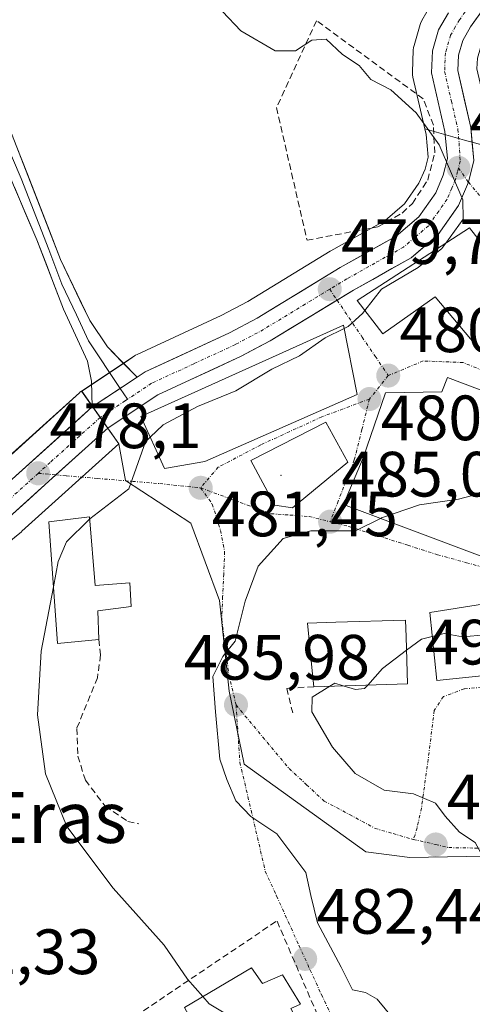
# Model space of a CAD drawing. Units: metres. Extents: x 573336 to 576774, y 4728821 to 4731171.
# Drawn here: x 575828 to 575899, y 4729904 to 4730058 of the extents above; entities that cross this region are included whole.
import ezdxf
from ezdxf.enums import TextEntityAlignment as Align

# ---------------------------------------------------------------- set-up
doc = ezdxf.new("R2010")
doc.units = ezdxf.units.M
doc.header["$MEASUREMENT"] = 0
doc.linetypes.add('TRAZO_Y_PUNTO', pattern=[1, 0.5, -0.25, 0, -0.25])
doc.linetypes.add('TRAZOSX2', pattern=[1.5, 1, -0.5])
for name, color, linetype, lineweight in [('Carretera de calzada única', 19, 'Continuous', 13), ('Carretera de calzada única Cxs', 19, 'Continuous', 13), ('Carretera de calzada única eje', 19, 'TRAZO_Y_PUNTO', 0), ('Carátula', 7, 'Continuous', 5), ('Curva de nivel normal', 36, 'Continuous', 0), ('Edificación', 1, 'Continuous', 13), ('Edificación Cxs', 1, 'Continuous', 13), ('Layer 0', 7, 'Continuous', 0), ('Muro lineal', 1, 'TRAZOSX2', 13), ('Núcleo urbano CxS', 19, 'Continuous', 0), ('Obra de contención lineal', 1, 'TRAZOSX2', 13), ('Prado CxS', 92, 'Continuous', 0), ('Punto de cota en terreno', 7, 'Continuous', 0), ('Rótulo de punto de cota en terreno', 19, 'Continuous', 0), ('Texto cartográfico', 19, 'Continuous', 0), ('Vía urbana eje', 5, 'TRAZO_Y_PUNTO', 0)]:
    doc.layers.add(name, color=color, linetype=linetype, lineweight=lineweight)
doc.styles.add('Arial', font='txt', dxfattribs={"height": 0.2})

# ---------------------------------------------------------------- blocks, each defined once
blk = doc.blocks.new('*U154')
at = {"layer": 'Prado CxS', "color": 92, "linetype": 'Continuous', "lineweight": 0}
blk.add_polyline3d([(575892.6293, 4730060.9253, 481.1152), (575891.0865, 4730058.2307, 481.1134), (575890.8711, 4730057.7661, 481.0936), (575890.8115, 4730057.5851, 481.0818), (575889.8515, 4730054.3151, 481.0215), (575889.7757, 4730053.9911, 481.0143), (575889.7323, 4730053.5827, 480.9989), (575889.6023, 4730050.1227, 480.585), (575889.6131, 4730049.7307, 480.5231), (575889.6751, 4730049.3435, 480.4625), (575891.5146, 4730041.2727, 480.0253), (575891.7203, 4730040.3705, 480.0101), (575892.0371, 4730036.8435, 479.9479), (575891.5669, 4730034.9485, 479.9135), (575890.6183, 4730032.7351, 479.8122), (575888.3389, 4730029.5199, 479.738), (575885.3061, 4730026.9329, 479.6584), (575876.7961, 4730022.1573, 479.7332), (575876.7225, 4730022.1141, 479.7329), (575863.7729, 4730014.2469, 479.4733), (575859.6027, 4730012.0169, 479.4166), (575846.4523, 4730005.9437, 479.2599), (575846.2101, 4730005.8181, 479.2515), (575846.0549, 4730005.7221, 479.246), (575844.7537, 4730004.8615, 479.2073), (575837.7525, 4730000.2207, 478.959), (575837.4817, 4730000.0183, 478.9388), (575837.4019, 4729999.9487, 478.928), (575823.7517, 4729987.6485, 477.8121)], dxfattribs=at)
blk = doc.blocks.new('*U157')
at = {"layer": 'Núcleo urbano CxS', "color": 19, "linetype": 'Continuous', "lineweight": 0}
blk.add_polyline3d([(575823.7517, 4729987.6485, 477.8121), (575837.4019, 4729999.9487, 478.928), (575837.4817, 4730000.0183, 478.9388), (575837.7525, 4730000.2207, 478.959), (575843.5699, 4729991.9285, 479.9316), (575828.3981, 4729978.2611, 479.2166), (575828.2969, 4729978.1743, 479.1977), (575819.8101, 4729971.3169, 478.8959)], dxfattribs=at)
blk = doc.blocks.new('5PATER')
at = {"layer": 'Carátula', "linetype": 'Continuous', "lineweight": 5}
h = blk.add_hatch(color=250, dxfattribs=at)
edge = h.paths.add_edge_path()
edge.add_ellipse((0, 0.01), major_axis=(-1.33, -1.34), ratio=0.999422, start_angle=0, end_angle=360)

msp = doc.modelspace()

# ---------------------------------------------------------------- linework, layer by layer
at = {"layer": 'Carretera de calzada única', "color": 19, "linetype": 'Continuous', "lineweight": 13}
for points in [[(576002.87, 4730164.27), (575996.32, 4730159.72), (575948.55, 4730125.3), (575940.07, 4730118.93), (575936.57, 4730115.38), (575933.12, 4730110.09), (575928.53, 4730101.16), (575924.23, 4730094.04), (575907.85, 4730070.01), (575898.67, 4730057.21), (575897.48, 4730055.11), (575896.8, 4730052.81), (575896.69, 4730050.4), (575898.75, 4730041.48), (575899.19, 4730036.3), (575898.36, 4730032.92)], [(575846.43, 4730002.37), (575847.71, 4730003.22), (575860.94, 4730009.33), (575865.26, 4730011.64), (575878.28, 4730019.55), (575887.03, 4730024.46), (575890.57, 4730027.48), (575893.25, 4730031.26), (575894.42, 4730033.99), (575895.07, 4730036.61), (575894.69, 4730040.84), (575892.6, 4730050.01), (575892.73, 4730053.47), (575893.69, 4730056.74), (575895.23, 4730059.43)], [(575898.36, 4730032.92), (575896.83, 4730029.26), (575893.62, 4730024.71), (575889.39, 4730021.09), (575880.35, 4730016.01), (575877.78, 4730014.45)], [(575877.78, 4730014.45), (575867.28, 4730008.09), (575862.76, 4730005.67), (575849.71, 4729999.64), (575841.92, 4729994.48), (575833.71, 4729987.09)], [(575825.75, 4729985.41), (575839.41, 4729997.72)], [(575833.71, 4729987.09), (575826.39, 4729980.49)]]:
    msp.add_lwpolyline(points, dxfattribs=at)
at = {"layer": 'Carretera de calzada única Cxs', "color": 19, "linetype": 'Continuous', "lineweight": 13}
msp.add_lwpolyline([(575846.43, 4730002.37), (575839.41, 4729997.72)], dxfattribs=at)
for points in [[(575900.97, 4730060.41, 481.4), (575898.67, 4730057.21, 481.23), (575897.48, 4730055.11, 481), (575896.8, 4730052.81, 480.77), (575896.69, 4730050.4, 480.69), (575897.72, 4730045.94, 480.75), (575898.75, 4730041.48, 480.59), (575898.97, 4730038.89, 480.19), (575899.19, 4730036.3, 480.13), (575898.36, 4730032.92, 480.09), (575896.83, 4730029.26, 479.76), (575895.23, 4730026.99, 479.73), (575893.62, 4730024.71, 479.77), (575891.51, 4730022.9, 479.77), (575889.39, 4730021.09, 479.83), (575886.38, 4730019.4, 479.75), (575883.36, 4730017.7, 479.77), (575880.35, 4730016.01, 479.73), (575877.08, 4730014.03, 479.67), (575873.82, 4730012.05, 479.63), (575870.55, 4730010.07, 479.45), (575867.28, 4730008.09, 479.43), (575865.02, 4730006.88, 479.46), (575862.76, 4730005.67, 479.37), (575858.41, 4730003.66, 479.27), (575854.06, 4730001.65, 479.37), (575849.71, 4729999.64, 479.19), (575845.82, 4729997.06, 479.27), (575841.92, 4729994.48, 478.83), (575838.81, 4729991.68, 478.71), (575835.71, 4729988.88, 478.43), (575832.6, 4729986.09, 478.18), (575829.5, 4729983.29, 477.87), (575826.39, 4729980.49, 477.57)], [(575826.87, 4729986.42, 477.8), (575830, 4729989.24, 478.02), (575833.14, 4729992.07, 478.17), (575836.27, 4729994.89, 478.5), (575839.41, 4729997.72, 478.71), (575842.92, 4730000.05, 478.99), (575846.43, 4730002.37, 479.16), (575847.71, 4730003.22, 479.21), (575852.12, 4730005.26, 479.3), (575856.53, 4730007.29, 479.3), (575860.94, 4730009.33, 479.38), (575865.26, 4730011.64, 479.42), (575868.52, 4730013.62, 479.5), (575871.77, 4730015.6, 479.57), (575875.03, 4730017.57, 479.6), (575878.28, 4730019.55, 479.47), (575881.2, 4730021.19, 479.3), (575884.11, 4730022.82, 479.4), (575887.03, 4730024.46, 479.6), (575890.57, 4730027.48, 479.64), (575893.25, 4730031.26, 479.75), (575894.42, 4730033.99, 479.9), (575895.07, 4730036.61, 480.01), (575894.69, 4730040.84, 480.11), (575893.65, 4730045.43, 480.35), (575892.6, 4730050.01, 480.73), (575892.73, 4730053.47, 480.82), (575893.69, 4730056.74, 481.1), (575895.23, 4730059.43, 481.25)]]:
    msp.add_polyline3d(points, dxfattribs=at)
at = {"layer": 'Carretera de calzada única eje', "color": 19, "linetype": 'TRAZO_Y_PUNTO', "lineweight": 0}
for points in [[(575906.17, 4730071.18), (575896.96, 4730058.32), (575896.35, 4730057.26), (575895.57, 4730055.93), (575894.76, 4730053.14), (575894.64, 4730050.21), (575895.69, 4730045.61), (575896.73, 4730041.16), (575896.91, 4730039.05), (575897.08, 4730036.22), (575896.8, 4730035.15)], [(575896.8, 4730035.15), (575896.68, 4730034.6), (575896.35, 4730033.33), (575895.78, 4730031.97), (575895.03, 4730030.26), (575893.71, 4730028.36), (575892.1, 4730026.09), (575889.98, 4730024.27), (575888.21, 4730022.76), (575883.69, 4730020.24), (575879.32, 4730017.77), (575876.62, 4730016.15)], [(575876.62, 4730016.15), (575872.8, 4730013.83), (575866.26, 4730009.85), (575861.85, 4730007.5), (575855.32, 4730004.48), (575848.71, 4730001.43), (575844.94, 4729998.94)], [(575844.94, 4729998.94), (575844.55, 4729998.68), (575840.67, 4729996.09), (575832.82, 4729989.04), (575830.94, 4729987.33)], [(575830.94, 4729987.33), (575825.07, 4729982.04)]]:
    msp.add_lwpolyline(points, dxfattribs=at)
at = {"layer": 'Curva de nivel normal', "color": 36, "linetype": 'Continuous', "lineweight": 0}
for points in [[(575859.82, 4730059.64, 480), (575862.72, 4730056.6, 480), (575868.07, 4730053.49, 480), (575871.24, 4730053.45, 480), (575873.8, 4730055.15, 480), (575876.08, 4730055.29, 480), (575878.65, 4730052.92, 480), (575881.23, 4730051.17, 480), (575883.08, 4730048.99, 480), (575886.22, 4730047.35, 480), (575890.17, 4730043.74, 480), (575893.8, 4730038.74, 480), (575897.47, 4730030.15, 480), (575897.53, 4730027.11, 480), (575894.83, 4730023.37, 480)], [(575894.83, 4730023.37, 480), (575894.21, 4730022.51, 480), (575890.49, 4730019.58, 480), (575884.76, 4730016.14, 480), (575882.13, 4730012.81, 480)], [(575882.13, 4730012.81, 480), (575881.75, 4730012.33, 480), (575879.53, 4730010.33, 480), (575878.9, 4730010.02, 480)], [(575878.9, 4730010.02, 480), (575875.9, 4730008.52, 480), (575871.9, 4730005.75, 480), (575867.57, 4730003.62, 480), (575861.9, 4730000.27, 480), (575855.9, 4729997.8, 480), (575850.51, 4729994.94, 480), (575848.51, 4729993.01, 480)], [(575848.51, 4729993.01, 480), (575847.74, 4729992.27, 480), (575845.16, 4729984.9, 480), (575839.02, 4729980.2, 480)], [(575904.15, 4729983.65, 485), (575904.14, 4729983.65, 485), (575901.42, 4729984.51, 485), (575896.8, 4729983.29, 485), (575890.7, 4729982.41, 485), (575884.72, 4729980.36, 485), (575884.57, 4729980.28, 485)], [(575839.02, 4729980.2, 480), (575838.85, 4729980.07, 480), (575835.4, 4729976.61, 480), (575834.09, 4729973.56, 480), (575833.33, 4729969.56, 480)], [(575884.57, 4729980.28, 485), (575880.69, 4729978.31, 485), (575873.67, 4729978.31, 485), (575869.31, 4729977.12, 485), (575865.41, 4729972.83, 485), (575863.36, 4729967.34, 485), (575861.83, 4729961.05, 485), (575859.89, 4729958.69, 485), (575858.33, 4729955.54, 485), (575858.74, 4729950.02, 485), (575859.43, 4729942.61, 485), (575860.49, 4729939.4, 485), (575861.93, 4729936.05, 485), (575864.24, 4729933.61, 485), (575868.34, 4729930.89, 485), (575872.9, 4729924.86, 485), (575873.65, 4729921.26, 485), (575874.7, 4729916.99, 485), (575878.42, 4729910.04, 485), (575880.2, 4729906.48, 485), (575882.23, 4729906.09, 485), (575884.09, 4729905.03, 485), (575887.59, 4729900.79, 485)], [(575833.33, 4729969.56, 480), (575831.42, 4729959.51, 480), (575830.84, 4729949.51, 480), (575832.08, 4729940.3, 480), (575835.45, 4729932.08, 480), (575842.67, 4729922.41, 480), (575850.69, 4729913.47, 480), (575854.34, 4729908.15, 480), (575856.76, 4729905.42, 480)], [(575910.18, 4729964.69, 490), (575910.17, 4729964.69, 490), (575902.8, 4729962.38, 490), (575899.84, 4729961.93, 490), (575897.43, 4729961.74, 490), (575894.57, 4729962.27, 490), (575892.7, 4729961.81, 490)], [(575892.7, 4729961.81, 490), (575891, 4729961.39, 490), (575888.66, 4729959.63, 490)], [(575888.66, 4729959.63, 490), (575884.9, 4729956.8, 490), (575882.59, 4729954.18, 490)], [(575878.76, 4729954.07, 490), (575877.42, 4729954.49, 490), (575876.64, 4729954.01, 490)], [(575876.64, 4729954.01, 490), (575873.88, 4729952.32, 490), (575873.8, 4729949.98, 490), (575877.07, 4729944.45, 490), (575880.64, 4729940.35, 490), (575885.18, 4729937.74, 490), (575889.76, 4729937.18, 490), (575893.21, 4729935.7, 490), (575894.71, 4729933.66, 490), (575896.96, 4729931.15, 490), (575899.4, 4729929.56, 490), (575900.35, 4729927.82, 490), (575900.35, 4729926.1, 490), (575902.57, 4729924.75, 490), (575909.23, 4729921.37, 490), (575919.78, 4729918.12, 490), (575922.9, 4729915.65, 490)], [(575882.59, 4729954.18, 490), (575882.1, 4729953.63, 490), (575880.66, 4729953.48, 490), (575878.76, 4729954.07, 490)], [(575856.76, 4729905.42, 480), (575857.76, 4729904.29, 480), (575862.26, 4729901.6, 480), (575867.66, 4729897.34, 480), (575874.94, 4729894.16, 480), (575875.14, 4729894.04, 480)]]:
    msp.add_polyline3d(points, dxfattribs=at)
at = {"layer": 'Edificación', "color": 1, "linetype": 'Continuous', "lineweight": 13}
for points in [[(575898.53, 4730025.76, 479.98), (575910.26, 4730010.82, 481.55), (575901.44, 4730005.09, 482.52), (575893.16, 4730014.94, 480.65), (575884.94, 4730009.16, 480.31), (575880.92, 4730014.38, 479.78), (575898.53, 4730025.76, 479.98)], [(575857.07, 4729989.21, 481.18), (575850.75, 4729988.08, 480.5), (575847.05, 4729996.22, 479.49), (575878.8, 4730010.55, 479.9), (575880.94, 4729999.66, 480.76), (575857.07, 4729989.21, 481.18)], [(575909.19, 4729997.01, 483.2), (575900.6, 4729974.24, 486.22), (575878.8, 4729982.46, 484.25), (575881.85, 4729989.75, 482.72), (575885.39, 4729999.92, 481.09), (575894.21, 4730000.08, 482.2), (575895.07, 4730002.32, 482), (575909.19, 4729997.01, 483.2)], [(575879.46, 4729989.1, 483.08), (575870.81, 4729981.96, 483.75), (575868.01, 4729982.34, 482.73), (575864.28, 4729989.32, 481.52), (575876, 4729995.32, 481.16), (575879.46, 4729989.1, 483.08)], [(575838.99, 4729980.53, 479.76), (575839.85, 4729969.77, 481.9), (575845.28, 4729970.17, 482.49), (575845.51, 4729966.47, 482.53), (575840.26, 4729965.82, 482.09), (575840.45, 4729961.35, 482.32), (575833.97, 4729960.68, 480.53), (575832.6, 4729979.72, 478.62), (575838.99, 4729980.53, 479.76)], [(575909.8, 4729968.32, 488.37), (575910.42, 4729962.4, 490.95), (575916.39, 4729963.01, 490.67), (575916.67, 4729960.36, 491), (575916.98, 4729957.38, 491.3), (575893.42, 4729954.93, 490.77), (575892.31, 4729965.54, 488.43), (575909.8, 4729968.32, 488.37)], [(575888.8, 4729954.36, 490.61), (575874.12, 4729953.94, 488.89), (575873.72, 4729957.99, 487.48), (575873.15, 4729963.9, 486.96), (575877.61, 4729964.02, 487.17), (575888.52, 4729964.34, 488.18), (575888.6, 4729961.76, 488.95), (575888.8, 4729954.36, 490.61)], [(575864.35, 4729909.93, 481.2), (575866.09, 4729907.5, 481.01), (575869.23, 4729908.82, 481.33), (575872.07, 4729904.22, 481.05), (575870.53, 4729903.59, 480.92), (575875.62, 4729894.32, 479.88), (575865.71, 4729888.48, 478.74), (575859.5, 4729898.91, 479.17), (575857.12, 4729897.81, 478.89), (575853.85, 4729903.7, 479.11), (575864.35, 4729909.93, 481.2)]]:
    msp.add_polyline3d(points, dxfattribs=at)
at = {"layer": 'Edificación Cxs', "color": 1, "linetype": 'Continuous', "lineweight": 13}
for points in [[(575898.53, 4730025.76, 479.98), (575910.26, 4730010.82, 481.55), (575901.44, 4730005.09, 482.52), (575893.16, 4730014.94, 480.65), (575884.94, 4730009.16, 480.31), (575880.92, 4730014.38, 479.78), (575898.53, 4730025.76, 479.98)], [(575857.07, 4729989.21, 481.18), (575850.75, 4729988.08, 480.5), (575847.05, 4729996.22, 479.49), (575878.8, 4730010.55, 479.9), (575880.94, 4729999.66, 480.76), (575857.07, 4729989.21, 481.18)], [(575909.19, 4729997.01, 483.2), (575900.6, 4729974.24, 486.22), (575878.8, 4729982.46, 484.25), (575881.85, 4729989.75, 482.72), (575885.39, 4729999.92, 481.09), (575894.21, 4730000.08, 482.2), (575895.07, 4730002.32, 482), (575909.19, 4729997.01, 483.2)], [(575879.46, 4729989.1, 483.08), (575870.81, 4729981.96, 483.75), (575868.01, 4729982.34, 482.73), (575864.28, 4729989.32, 481.52), (575876, 4729995.32, 481.16), (575879.46, 4729989.1, 483.08)], [(575838.99, 4729980.53, 479.76), (575839.85, 4729969.77, 481.9), (575845.28, 4729970.17, 482.49), (575845.51, 4729966.47, 482.53), (575840.26, 4729965.82, 482.09), (575840.45, 4729961.35, 482.32), (575833.97, 4729960.68, 480.53), (575832.6, 4729979.72, 478.62), (575838.99, 4729980.53, 479.76)], [(575909.8, 4729968.32, 488.37), (575910.42, 4729962.4, 490.95), (575916.39, 4729963.01, 490.67), (575916.67, 4729960.36, 491), (575916.98, 4729957.38, 491.3), (575893.42, 4729954.93, 490.77), (575892.31, 4729965.54, 488.43), (575909.8, 4729968.32, 488.37)], [(575888.8, 4729954.36, 490.61), (575874.12, 4729953.94, 488.89), (575873.72, 4729957.99, 487.48), (575873.15, 4729963.9, 486.96), (575877.61, 4729964.02, 487.17), (575888.52, 4729964.34, 488.18), (575888.6, 4729961.76, 488.95), (575888.8, 4729954.36, 490.61)], [(575864.35, 4729909.93, 481.2), (575866.09, 4729907.5, 481.01), (575869.23, 4729908.82, 481.33), (575872.07, 4729904.22, 481.05), (575870.53, 4729903.59, 480.92), (575875.62, 4729894.32, 479.88), (575865.71, 4729888.48, 478.74), (575859.5, 4729898.91, 479.17), (575857.12, 4729897.81, 478.89), (575853.85, 4729903.7, 479.11), (575864.35, 4729909.93, 481.2)]]:
    msp.add_polyline3d(points, close=True, dxfattribs=at)
at = {"layer": 'Layer 0', "linetype": 'Continuous', "lineweight": 0}
for points in [[(575846.43, 4730002.37), (575841.78, 4730007.12), (575839.01, 4730011.26), (575834.43, 4730020.82), (575825.78, 4730043.11), (575814.59, 4730068.33), (575807.59, 4730083.66), (575797.56, 4730104.06), (575795.45, 4730111.34), (575790.03, 4730108.27)], [(575790.03, 4730108.27), (575784.47, 4730105.12), (575789.62, 4730102.08), (575793.06, 4730099.43), (575798.26, 4730094), (575804.21, 4730084.09), (575814.5, 4730061.13), (575821.92, 4730044.44), (575830.73, 4730023.9), (575834.88, 4730013.04), (575838.65, 4730004.9), (575839.31, 4730001.74), (575839.41, 4729997.72)], [(575790.03, 4730108.27), (575799.28, 4730095.33), (575802.19, 4730090.57), (575805.9, 4730083.88), (575809.4, 4730076.21), (575814.55, 4730064.73), (575820.14, 4730052.12), (575823.85, 4730043.78), (575828.26, 4730033.51), (575832.58, 4730022.36), (575834.66, 4730016.93), (575836.95, 4730012.15), (575838.83, 4730008.08), (575843.81, 4730000.64)], [(575846.43, 4730002.37), (575839.41, 4729997.72)], [(575843.81, 4730000.64), (575844.94, 4729998.94)]]:
    msp.add_lwpolyline(points, dxfattribs=at)
msp.add_polyline3d([(575827.51, 4730038.65, 477.09), (575829.24, 4730034.19, 476.87), (575830.97, 4730029.74, 476.83), (575832.7, 4730025.28, 477.07), (575834.43, 4730020.82, 477.4), (575835.96, 4730017.63, 477.64), (575837.48, 4730014.45, 477.99), (575839.01, 4730011.26, 478.33), (575841.78, 4730007.12, 478.65), (575844.11, 4730004.75, 478.95), (575846.43, 4730002.37, 479.16), (575846.43, 4730002.37, 479.16), (575842.92, 4730000.05, 478.99), (575839.41, 4729997.72, 478.71), (575839.31, 4730001.74, 478.48), (575838.65, 4730004.9, 478.26), (575836.77, 4730008.97, 478.12), (575834.88, 4730013.04, 477.47), (575833.5, 4730016.66, 477.24), (575832.11, 4730020.28, 477.14), (575830.73, 4730023.9, 476.78), (575828.97, 4730028.01, 476.73), (575827.21, 4730032.12, 476.9)], dxfattribs=at)
msp.add_point((575869, 4729987, 482.34), dxfattribs=at)
at = {"layer": 'Muro lineal', "color": 1, "linetype": 'TRAZOSX2', "lineweight": 13}
for points in [[(575873.07, 4730023.83, 478.55), (575884.17, 4730025.92, 479.23), (575887.98, 4730028.08, 479.35), (575889.59, 4730029.59, 479.52), (575891.98, 4730033.25, 479.67), (575893.1, 4730037.49, 479.89), (575892.87, 4730041.85, 480.04), (575891.28, 4730045.94, 480.34), (575874.57, 4730058.18, 481.2), (575868.28, 4730044.59, 479.13), (575873.07, 4730023.83, 478.55)], [(575840.45, 4729961.35, 482.32), (575840.71, 4729958.92, 482.62), (575840.23, 4729955.34, 482.69), (575836.99, 4729947.42, 481.58), (575837.16, 4729943.07, 481.37), (575838.34, 4729939.31, 481.51), (575841.44, 4729935.22, 481.78), (575844.98, 4729932.83, 481.74), (575846.71, 4729932.46, 482.01)], [(575868.19, 4729917.16, 482.72), (575841.96, 4729899.54, 475.99)], [(575868.37, 4729917.23, 482.76), (575877.58, 4729895.96, 480.29), (575876.63, 4729895.4, 480.1), (575879.09, 4729889.13, 479.6)]]:
    msp.add_polyline3d(points, dxfattribs=at)
at = {"layer": 'Núcleo urbano CxS', "color": 19, "linetype": 'Continuous', "lineweight": 0}
for points in [[(575910.29, 4730068.26, 484.01), (575901.2, 4730055.59, 481.81), (575900.26, 4730053.93, 481.79), (575899.78, 4730052.31, 481.79), (575899.71, 4730050.67, 481.69), (575901.67, 4730042.16, 481.02), (575901.7, 4730042, 481), (575901.74, 4730041.73, 480.97), (575902.03, 4730038.36, 480.46), (575902.03, 4730038.36, 480.46), (575897.77, 4730039.47, 480.2), (575891.51, 4730041.27, 480.03), (575889.68, 4730049.34, 480.46), (575889.61, 4730049.73, 480.52), (575889.6, 4730050.12, 480.59), (575889.73, 4730053.58, 481), (575889.78, 4730053.99, 481.01), (575889.85, 4730054.32, 481.02), (575890.81, 4730057.59, 481.08), (575890.87, 4730057.77, 481.09), (575891.09, 4730058.23, 481.11), (575892.63, 4730060.93, 481.12)], [(575892.63, 4730060.93, 481.12), (575891.09, 4730058.23, 481.11), (575890.87, 4730057.77, 481.09), (575890.81, 4730057.59, 481.08), (575889.85, 4730054.32, 481.02), (575889.78, 4730053.99, 481.01), (575889.73, 4730053.58, 481), (575889.6, 4730050.12, 480.59), (575889.61, 4730049.73, 480.52), (575889.68, 4730049.34, 480.46), (575891.51, 4730041.27, 480.03)], [(575908.85, 4729927.26, 490.83), (575897.99, 4729927.35, 489.28), (575889.2, 4729927.2, 488.58), (575882.3, 4729928.1, 488.08), (575863.21, 4729941.82, 486.12), (575860.89, 4729953.23, 486.06), (575859.33, 4729967.45, 485.02), (575854.85, 4729979.53, 482.65), (575844.62, 4729986.2, 480.71), (575843.57, 4729991.93, 479.93), (575837.75, 4730000.22, 478.96), (575844.75, 4730004.86, 479.21), (575846.05, 4730005.72, 479.25), (575846.21, 4730005.82, 479.25), (575846.45, 4730005.94, 479.26), (575859.6, 4730012.02, 479.42), (575863.77, 4730014.25, 479.47), (575876.72, 4730022.11, 479.73), (575876.8, 4730022.16, 479.73), (575885.31, 4730026.93, 479.66), (575888.34, 4730029.52, 479.74), (575890.62, 4730032.74, 479.81), (575891.57, 4730034.95, 479.91), (575892.04, 4730036.84, 479.95), (575891.72, 4730040.37, 480.01), (575891.51, 4730041.27, 480.03), (575897.77, 4730039.47, 480.2), (575902.03, 4730038.36, 480.46)], [(575891.51, 4730041.27, 480.03), (575891.72, 4730040.37, 480.01), (575892.04, 4730036.84, 479.95), (575891.57, 4730034.95, 479.91), (575890.62, 4730032.74, 479.81), (575888.34, 4730029.52, 479.74), (575885.31, 4730026.93, 479.66), (575876.8, 4730022.16, 479.73), (575876.72, 4730022.11, 479.73), (575863.77, 4730014.25, 479.47), (575859.6, 4730012.02, 479.42), (575846.45, 4730005.94, 479.26), (575846.21, 4730005.82, 479.25), (575846.05, 4730005.72, 479.25), (575844.75, 4730004.86, 479.21), (575837.75, 4730000.22, 478.96)], [(575891.51, 4730041.27, 480.03), (575897.77, 4730039.47, 480.2), (575902.03, 4730038.36, 480.46)], [(575891.51, 4730041.27, 480.03), (575897.77, 4730039.47, 480.2), (575902.03, 4730038.36, 480.46)], [(575823.75, 4729987.65, 477.81), (575837.4, 4729999.95, 478.93), (575837.48, 4730000.02, 478.94), (575837.75, 4730000.22, 478.96)], [(575837.75, 4730000.22, 478.96), (575843.57, 4729991.93, 479.93)], [(575837.75, 4730000.22, 478.96), (575843.57, 4729991.93, 479.93)], [(575819.81, 4729971.32, 478.9), (575828.3, 4729978.17, 479.2), (575828.4, 4729978.26, 479.22), (575843.57, 4729991.93, 479.93), (575844.62, 4729986.2, 480.71), (575854.85, 4729979.53, 482.65), (575859.33, 4729967.45, 485.02), (575860.89, 4729953.23, 486.06), (575863.21, 4729941.82, 486.12), (575882.3, 4729928.1, 488.08), (575889.2, 4729927.2, 488.58), (575897.99, 4729927.35, 489.28), (575908.85, 4729927.26, 490.83), (575917.22, 4729926.48, 491.39), (575937.51, 4729919.8, 492.31), (575946.26, 4729888.75, 492.16)], [(575843.57, 4729991.93, 479.93), (575828.4, 4729978.26, 479.22), (575828.3, 4729978.17, 479.2), (575819.81, 4729971.32, 478.9)], [(575843.57, 4729991.93, 479.93), (575828.4, 4729978.26, 479.22), (575828.3, 4729978.17, 479.2), (575819.81, 4729971.32, 478.9)], [(575843.57, 4729991.93, 479.93), (575844.62, 4729986.2, 480.71), (575854.85, 4729979.53, 482.65), (575859.33, 4729967.45, 485.02), (575860.89, 4729953.23, 486.06), (575863.21, 4729941.82, 486.12), (575882.3, 4729928.1, 488.08), (575889.2, 4729927.2, 488.58), (575897.99, 4729927.35, 489.28), (575908.85, 4729927.26, 490.83), (575917.22, 4729926.48, 491.39), (575937.51, 4729919.8, 492.31), (575946.26, 4729888.75, 492.16)], [(575843.57, 4729991.93, 479.93), (575844.62, 4729986.2, 480.71), (575854.85, 4729979.53, 482.65), (575859.33, 4729967.45, 485.02), (575860.89, 4729953.23, 486.06), (575863.21, 4729941.82, 486.12), (575882.3, 4729928.1, 488.08), (575889.2, 4729927.2, 488.58), (575897.99, 4729927.35, 489.28), (575908.85, 4729927.26, 490.83), (575917.22, 4729926.48, 491.39), (575937.51, 4729919.8, 492.31), (575946.26, 4729888.75, 492.16)]]:
    msp.add_polyline3d(points, dxfattribs=at)
at = {"layer": 'Obra de contención lineal', "color": 1, "linetype": 'TRAZOSX2', "lineweight": 13}
msp.add_polyline3d([(575874.12, 4729953.94, 488.89), (575870.64, 4729953.72, 486.95), (575869.89, 4729953.67, 486.75), (575870.83, 4729949.84, 487.85)], dxfattribs=at)
at = {"layer": 'Prado CxS', "color": 92, "linetype": 'Continuous', "lineweight": 0}
for points in [[(575892.63, 4730060.93, 481.12), (575891.09, 4730058.23, 481.11), (575890.87, 4730057.77, 481.09), (575890.81, 4730057.59, 481.08), (575889.85, 4730054.32, 481.02), (575889.78, 4730053.99, 481.01), (575889.73, 4730053.58, 481), (575889.6, 4730050.12, 480.59), (575889.61, 4730049.73, 480.52), (575889.68, 4730049.34, 480.46), (575891.51, 4730041.27, 480.03)], [(575891.51, 4730041.27, 480.03), (575891.72, 4730040.37, 480.01), (575892.04, 4730036.84, 479.95), (575891.57, 4730034.95, 479.91), (575890.62, 4730032.74, 479.81), (575888.34, 4730029.52, 479.74), (575885.31, 4730026.93, 479.66), (575876.8, 4730022.16, 479.73), (575876.72, 4730022.11, 479.73), (575863.77, 4730014.25, 479.47), (575859.6, 4730012.02, 479.42), (575846.45, 4730005.94, 479.26), (575846.21, 4730005.82, 479.25), (575846.05, 4730005.72, 479.25), (575844.75, 4730004.86, 479.21), (575837.75, 4730000.22, 478.96)], [(575823.75, 4729987.65, 477.81), (575837.4, 4729999.95, 478.93), (575837.48, 4730000.02, 478.94), (575837.75, 4730000.22, 478.96)]]:
    msp.add_polyline3d(points, dxfattribs=at)
at = {"layer": 'Vía urbana eje', "color": 5, "linetype": 'TRAZO_Y_PUNTO', "lineweight": 0}
for points in [[(575896.8, 4730035.15), (575898.36, 4730032.92)], [(575898.36, 4730032.92), (575906.91, 4730022.68)], [(575876.62, 4730016.15), (575877.78, 4730014.45)], [(575877.78, 4730014.45), (575881.71, 4730008.66), (575883.76, 4730005.65), (575885.8, 4730002.63)], [(575911.89, 4729998.83), (575908.3, 4730000.29), (575904.71, 4730001.76), (575897.53, 4730004.68), (575891.28, 4730004.92), (575885.8, 4730002.63)], [(575885.8, 4730002.63), (575882.85, 4729998.96)], [(575882.85, 4729998.96), (575875.37, 4729996.17), (575865.82, 4729991.79), (575859.16, 4729988.29), (575856.39, 4729985.06)], [(575882.85, 4729998.96), (575881.67, 4729994.19), (575880.48, 4729989.43), (575879.21, 4729986.21), (575877.96, 4729982.98), (575876.69, 4729979.76)], [(575830.94, 4729987.33), (575833.71, 4729987.09)], [(575833.71, 4729987.09), (575835.35, 4729986.94), (575840.23, 4729986.54), (575849.98, 4729985.72), (575856.39, 4729985.06)], [(575856.39, 4729985.06), (575858.23, 4729982.51), (575859.53, 4729978.39), (575860.16, 4729975.09), (575860.01, 4729971.56), (575859.85, 4729968.01), (575859.71, 4729964.48), (575860.26, 4729960.16), (575860.82, 4729955.84), (575861.94, 4729951.09)], [(575856.39, 4729985.06), (575863.75, 4729982.36), (575867.42, 4729981.01), (575870.42, 4729980.8), (575873.39, 4729980.58), (575876.69, 4729979.76)], [(575876.69, 4729979.76), (575879.6, 4729979.02), (575884.23, 4729977.55), (575888.89, 4729976.08), (575893.53, 4729974.59), (575898.05, 4729973.35), (575902.55, 4729972.13)], [(575921.15, 4729954.86), (575908.09, 4729954.55), (575897.72, 4729953.6), (575894.44, 4729952.38), (575893.01, 4729950.21), (575892.06, 4729942.59), (575891, 4729934.92), (575890.31, 4729931.85), (575890, 4729930.74), (575889.73, 4729930.03)], [(575861.94, 4729951.09), (575862.25, 4729946.59), (575862.55, 4729942.09), (575865.55, 4729929.3), (575866.53, 4729925.04), (575868.3, 4729921.18), (575871.8, 4729913.46), (575873.57, 4729909.59), (575875.32, 4729905.75), (575877.01, 4729902.15), (575878.69, 4729898.56), (575880.39, 4729894.97), (575882.07, 4729891.36)], [(575861.94, 4729951.09), (575864.71, 4729947.77), (575867.48, 4729944.44), (575870.26, 4729941.13), (575873.01, 4729938.58), (575875.76, 4729936.04), (575879.75, 4729933.91), (575883.73, 4729931.76), (575886.55, 4729930.94), (575889.37, 4729930.11), (575889.73, 4729930.03)], [(575889.73, 4729930.03), (575893.23, 4729929.23), (575895.28, 4729928.75), (575899.42, 4729928.68), (575903.55, 4729928.6), (575907.69, 4729928.54), (575915.94, 4729928.4)]]:
    msp.add_lwpolyline(points, dxfattribs=at)

# ---------------------------------------------------------------- block references
at = {"layer": 'Núcleo urbano CxS', "color": 19, "linetype": 'Continuous', "lineweight": 0}
msp.add_blockref('*U157', (0, 0), dxfattribs=at)
at = {"layer": 'Prado CxS', "color": 92, "linetype": 'Continuous', "lineweight": 0}
msp.add_blockref('*U154', (0, 0), dxfattribs=at)
at = {"layer": 'Punto de cota en terreno', "linetype": 'Continuous', "lineweight": 0}
for p in [(575896.81, 4730035.15, 480.11), (575876.63, 4730016.15, 479.7), (575885.8, 4730002.63, 480.75), (575882.86, 4729998.96, 480.98), (575830.94, 4729987.33, 478.1), (575856.4, 4729985.06, 481.45), (575876.69, 4729979.76, 485.05), (575861.94, 4729951.1, 485.98), (575893.24, 4729929.23, 489.41), (575872.78, 4729911.32, 482.44)]:
    msp.add_blockref('5PATER', p, dxfattribs=at)

# ---------------------------------------------------------------- texts
at = {"layer": 'Rótulo de punto de cota en terreno', "color": 19, "linetype": 'Continuous', "lineweight": 0, "style": 'Arial'}
for s, p in [('480,11', (575898.57, 4730036.91)), ('479,7', (575878.39, 4730017.91)), ('480,75', (575887.56, 4730004.12)), ('480,98', (575884.62, 4729990.33)), ('478,1', (575832.7, 4729989.09)), ('485,05', (575878.45, 4729981.52)), ('481,45', (575858.16, 4729975.3)), ('491,96', (575891.55, 4729955.23)), ('485,98', (575853.78, 4729952.86)), ('489,41', (575895, 4729930.99)), ('482,44', (575874.54, 4729913.08)), ('472,33', (575811.53, 4729906.76))]:
    msp.add_text(s, height=7, dxfattribs=at).set_placement(p, align=Align.BOTTOM_LEFT)
at = {"layer": 'Texto cartográfico', "color": 19, "linetype": 'Continuous', "lineweight": 0, "style": 'Arial'}
msp.add_text('Las Eras', height=8, dxfattribs=at).set_placement((575824.07, 4729933.48), align=Align.MIDDLE_CENTER)

doc.saveas('drawing.dxf')
